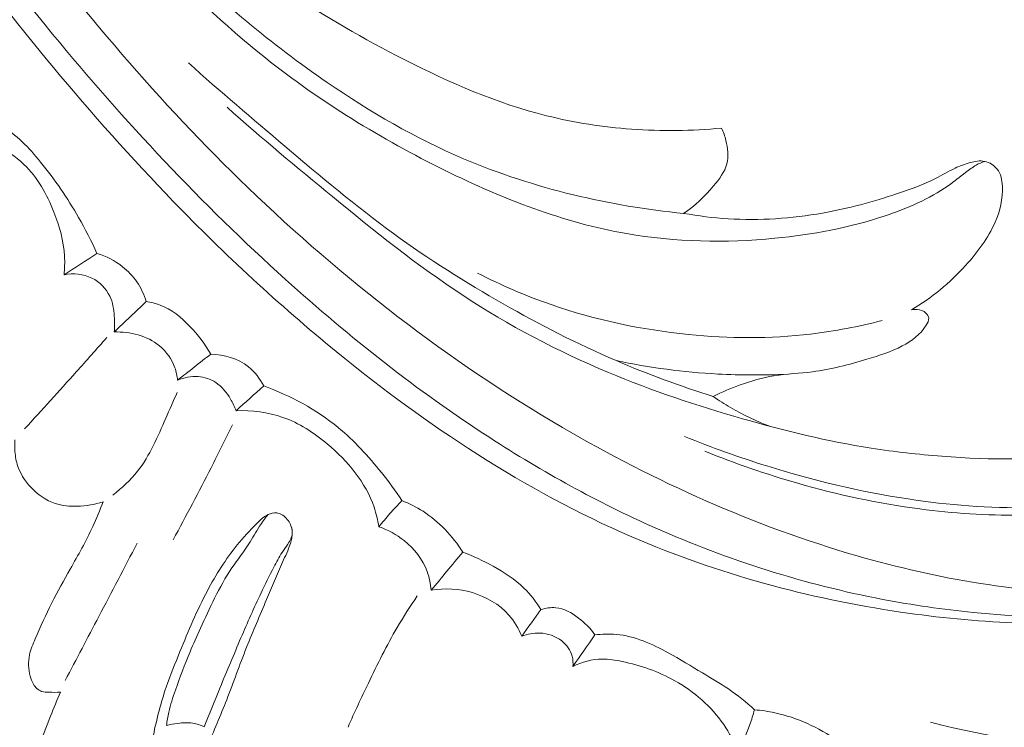
# Model space of a CAD drawing. Units: centimetres. Extents: x -220 to -53, y -118 to 118.
# Drawn here: x -116 to -111, y -39 to -36 of the extents above; entities that cross this region are included whole.
import ezdxf

# ---------------------------------------------------------------- set-up
doc = ezdxf.new("R2010")
doc.units = ezdxf.units.CM
doc.header["$MEASUREMENT"] = 0
doc.layers.add('layer 1', color=7, linetype='Continuous')

msp = doc.modelspace()

# ---------------------------------------------------------------- linework, layer by layer
at = {"layer": 'layer 1', "color": 250, "lineweight": 20}
for points, knots in [([(-220.41041, -117.93056), (-220.41041, -117.93056), (-220.41041, 118.25515), (-220.41041, 118.25515), (-220.41041, 118.25515), (-220.41041, 118.25515), (-53.41042, 118.25515), (-53.41042, 118.25515), (-53.41042, 118.25515), (-53.41042, 118.25515), (-53.41042, -117.93056), (-53.41042, -117.93056), (-53.41042, -117.93056), (-53.41042, -117.93056), (-220.41041, -117.93056), (-220.41041, -117.93056)], [0, 0, 0, 0, 0.2, 0.2, 0.2, 0.2, 0.4, 0.4, 0.4, 0.4, 0.6, 0.6, 0.6, 0.6, 1, 1, 1, 1]), ([(-119.03832, -27.99315), (-119.04859, -28.09779), (-119.0561, -28.2027), (-119.06006, -28.30783), (-119.06006, -28.30783), (-119.06905, -28.54634), (-119.05978, -28.78556), (-119.04018, -29.02369), (-119.04018, -29.02369), (-119.01458, -29.3357), (-118.97127, -29.64588), (-118.91849, -29.9546), (-118.91849, -29.9546), (-118.85632, -30.31877), (-118.78102, -30.68099), (-118.68517, -31.03772), (-118.68517, -31.03772), (-118.51792, -31.66042), (-118.28831, -32.26648), (-118.02367, -32.85602), (-118.02367, -32.85602), (-117.85654, -33.22864), (-117.67536, -33.59467), (-117.47146, -33.94748), (-117.47146, -33.94748), (-117.23995, -34.34796), (-116.97916, -34.73152), (-116.70436, -35.10511), (-116.70436, -35.10511), (-116.33248, -35.61047), (-115.93504, -36.09759), (-115.49941, -36.54712), (-115.49941, -36.54712), (-115.23095, -36.82407), (-114.94794, -37.08691), (-114.64809, -37.33173), (-114.64809, -37.33173), (-114.17591, -37.7173), (-113.66196, -38.05854), (-113.10427, -38.29953), (-113.10427, -38.29953), (-112.65715, -38.49276), (-112.18201, -38.62149), (-111.69922, -38.69268), (-111.69922, -38.69268), (-111.30608, -38.75063), (-110.90792, -38.77041), (-110.51315, -38.7369), (-110.51315, -38.7369), (-110.30637, -38.71947), (-110.10051, -38.68722), (-109.90064, -38.63283), (-109.90064, -38.63283), (-109.81368, -38.60923), (-109.72787, -38.58131), (-109.64417, -38.54828), (-109.64417, -38.54828), (-109.60788, -38.53392), (-109.57207, -38.51869), (-109.53729, -38.50111), (-109.53729, -38.50111), (-109.51506, -38.48982), (-109.49326, -38.47773), (-109.47237, -38.46433), (-109.47237, -38.46433), (-109.45946, -38.45609), (-109.44698, -38.44743), (-109.43347, -38.43988), (-109.43347, -38.43988), (-109.42628, -38.43586), (-109.41878, -38.43211), (-109.41085, -38.43038), (-109.41085, -38.43038), (-109.39844, -38.42773), (-109.38503, -38.42987), (-109.37296, -38.43463), (-109.37296, -38.43463), (-109.35507, -38.44181), (-109.34009, -38.45479), (-109.32893, -38.47017), (-109.32893, -38.47017), (-109.31176, -38.49367), (-109.3032, -38.52267), (-109.30073, -38.552), (-109.30073, -38.552), (-109.29695, -38.59673), (-109.30747, -38.64225), (-109.32818, -38.68098)], [0, 0, 0, 0, 0.0434783, 0.0434783, 0.0434783, 0.0434783, 0.0869565, 0.0869565, 0.0869565, 0.0869565, 0.1304348, 0.1304348, 0.1304348, 0.1304348, 0.173913, 0.173913, 0.173913, 0.173913, 0.2173913, 0.2173913, 0.2173913, 0.2173913, 0.2608696, 0.2608696, 0.2608696, 0.2608696, 0.3043478, 0.3043478, 0.3043478, 0.3043478, 0.3478261, 0.3478261, 0.3478261, 0.3478261, 0.3913043, 0.3913043, 0.3913043, 0.3913043, 0.4347826, 0.4347826, 0.4347826, 0.4347826, 0.4782609, 0.4782609, 0.4782609, 0.4782609, 0.5217391, 0.5217391, 0.5217391, 0.5217391, 0.5652174, 0.5652174, 0.5652174, 0.5652174, 0.6086957, 0.6086957, 0.6086957, 0.6086957, 0.6521739, 0.6521739, 0.6521739, 0.6521739, 0.6956522, 0.6956522, 0.6956522, 0.6956522, 0.7391304, 0.7391304, 0.7391304, 0.7391304, 0.7826087, 0.7826087, 0.7826087, 0.7826087, 0.826087, 0.826087, 0.826087, 0.826087, 0.8695652, 0.8695652, 0.8695652, 0.8695652, 0.9130435, 0.9130435, 0.9130435, 0.9130435, 1, 1, 1, 1]), ([(-118.45963, -30.77342), (-118.2846, -31.408), (-118.06164, -32.03098), (-117.78889, -32.63132), (-117.78889, -32.63132), (-117.40416, -33.47786), (-116.92052, -34.27923), (-116.36637, -35.02715), (-116.36637, -35.02715), (-115.9852, -35.54151), (-115.57066, -36.03064), (-115.11015, -36.47447), (-115.11015, -36.47447), (-114.61321, -36.95339), (-114.06266, -37.37963), (-113.46649, -37.72794), (-113.46649, -37.72794), (-112.98134, -38.01139), (-112.46589, -38.24324), (-111.92578, -38.39893), (-111.92578, -38.39893), (-111.50351, -38.52078), (-111.06605, -38.59593), (-110.62859, -38.59585), (-110.62859, -38.59585), (-110.37724, -38.59581), (-110.12592, -38.57083), (-109.87947, -38.52234), (-109.87947, -38.52234), (-109.75364, -38.49755), (-109.62892, -38.46661), (-109.50761, -38.42585), (-109.50761, -38.42585), (-109.4484, -38.40593), (-109.39006, -38.38369), (-109.33254, -38.35958)], [0, 0, 0, 0, 0.1, 0.1, 0.1, 0.1, 0.2, 0.2, 0.2, 0.2, 0.3, 0.3, 0.3, 0.3, 0.4, 0.4, 0.4, 0.4, 0.5, 0.5, 0.5, 0.5, 0.6, 0.6, 0.6, 0.6, 0.7, 0.7, 0.7, 0.7, 0.8, 0.8, 0.8, 0.8, 1, 1, 1, 1]), ([(-118.50177, -31.22582), (-118.36442, -31.70091), (-118.19795, -32.16833), (-118.00193, -32.6229), (-118.00193, -32.6229), (-117.78702, -33.12134), (-117.53654, -33.60421), (-117.25761, -34.07001), (-117.25761, -34.07001), (-116.92158, -34.63105), (-116.54429, -35.16734), (-116.1295, -35.67297), (-116.1295, -35.67297), (-115.7555, -36.12877), (-115.3511, -36.55981), (-114.91312, -36.95452), (-114.91312, -36.95452), (-114.57842, -37.25621), (-114.22417, -37.53679), (-113.84638, -37.78131), (-113.84638, -37.78131), (-113.57025, -37.96006), (-113.28167, -38.11956), (-112.9809, -38.25296), (-112.9809, -38.25296), (-112.6004, -38.42159), (-112.20059, -38.54844), (-111.79265, -38.62631), (-111.79265, -38.62631), (-111.6363, -38.65618), (-111.47864, -38.67882), (-111.3204, -38.69459), (-111.3204, -38.69459), (-111.09976, -38.7166), (-110.87778, -38.72526), (-110.65632, -38.71882), (-110.65632, -38.71882), (-110.42765, -38.71224), (-110.1995, -38.68947), (-109.97435, -38.65186)], [0, 0, 0, 0, 0.0909091, 0.0909091, 0.0909091, 0.0909091, 0.1818182, 0.1818182, 0.1818182, 0.1818182, 0.2727273, 0.2727273, 0.2727273, 0.2727273, 0.3636364, 0.3636364, 0.3636364, 0.3636364, 0.4545455, 0.4545455, 0.4545455, 0.4545455, 0.5454545, 0.5454545, 0.5454545, 0.5454545, 0.6363636, 0.6363636, 0.6363636, 0.6363636, 0.7272727, 0.7272727, 0.7272727, 0.7272727, 0.8181818, 0.8181818, 0.8181818, 0.8181818, 1, 1, 1, 1]), ([(-116.82137, -33.85652), (-116.64542, -34.10262), (-116.45911, -34.34189), (-116.26093, -34.57037), (-116.26093, -34.57037), (-116.05915, -34.80317), (-115.84516, -35.0248), (-115.62639, -35.24227), (-115.62639, -35.24227), (-115.43133, -35.43628), (-115.23237, -35.62696), (-115.01791, -35.79788), (-115.01791, -35.79788), (-114.72956, -36.02755), (-114.41284, -36.22145), (-114.07948, -36.3853), (-114.07948, -36.3853), (-113.77676, -36.53415), (-113.46022, -36.65818), (-113.13089, -36.71575), (-113.13089, -36.71575), (-112.87623, -36.76028), (-112.61375, -36.76505), (-112.35574, -36.74005), (-112.35574, -36.74005), (-112.16017, -36.72103), (-111.9672, -36.68495), (-111.78066, -36.6224), (-111.78066, -36.6224), (-111.66463, -36.58349), (-111.55107, -36.53436), (-111.45123, -36.4653), (-111.45123, -36.4653), (-111.42013, -36.44382), (-111.39039, -36.42038), (-111.36062, -36.3968), (-111.36062, -36.3968), (-111.34269, -36.38264), (-111.32468, -36.36843), (-111.3048, -36.35744), (-111.3048, -36.35744), (-111.2905, -36.34945), (-111.27522, -36.34323), (-111.25956, -36.33808)], [0, 0, 0, 0, 0.0833333, 0.0833333, 0.0833333, 0.0833333, 0.1666667, 0.1666667, 0.1666667, 0.1666667, 0.25, 0.25, 0.25, 0.25, 0.3333333, 0.3333333, 0.3333333, 0.3333333, 0.4166667, 0.4166667, 0.4166667, 0.4166667, 0.5, 0.5, 0.5, 0.5, 0.5833333, 0.5833333, 0.5833333, 0.5833333, 0.6666667, 0.6666667, 0.6666667, 0.6666667, 0.75, 0.75, 0.75, 0.75, 0.8333333, 0.8333333, 0.8333333, 0.8333333, 1, 1, 1, 1]), ([(-116.41881, -33.99644), (-116.35061, -34.09591), (-116.27897, -34.19298), (-116.20336, -34.28681), (-116.20336, -34.28681), (-116.03674, -34.49386), (-115.8514, -34.68561), (-115.65477, -34.86488), (-115.65477, -34.86488), (-115.41961, -35.07913), (-115.1683, -35.27559), (-114.90364, -35.45062), (-114.90364, -35.45062), (-114.7071, -35.58065), (-114.50312, -35.69895), (-114.29241, -35.80625), (-114.29241, -35.80625), (-114.05428, -35.92762), (-113.80746, -36.03505), (-113.54937, -36.09959), (-113.54937, -36.09959), (-113.40375, -36.13594), (-113.25466, -36.15868), (-113.10482, -36.1697), (-113.10482, -36.1697), (-112.94821, -36.18101), (-112.79085, -36.17938), (-112.63498, -36.16455)], [0, 0, 0, 0, 0.125, 0.125, 0.125, 0.125, 0.25, 0.25, 0.25, 0.25, 0.375, 0.375, 0.375, 0.375, 0.5, 0.5, 0.5, 0.5, 0.625, 0.625, 0.625, 0.625, 0.75, 0.75, 0.75, 0.75, 1, 1, 1, 1]), ([(-112.83288, -36.60967), (-113.02682, -36.59141), (-113.2195, -36.55864), (-113.40914, -36.51255), (-113.40914, -36.51255), (-113.60533, -36.46493), (-113.7982, -36.40295), (-113.98377, -36.32397), (-113.98377, -36.32397), (-114.23397, -36.21731), (-114.47071, -36.07951), (-114.69556, -35.92518), (-114.69556, -35.92518), (-114.98542, -35.72614), (-115.25532, -35.49973), (-115.50687, -35.25486), (-115.50687, -35.25486), (-115.64963, -35.11586), (-115.78664, -34.97091), (-115.91653, -34.81993)], [0, 0, 0, 0, 0.1666667, 0.1666667, 0.1666667, 0.1666667, 0.3333333, 0.3333333, 0.3333333, 0.3333333, 0.5, 0.5, 0.5, 0.5, 0.6666667, 0.6666667, 0.6666667, 0.6666667, 1, 1, 1, 1]), ([(-115.42028, -35.82412), (-115.25459, -35.9718), (-115.0855, -36.11541), (-114.91597, -36.25897), (-114.91597, -36.25897), (-114.73068, -36.41593), (-114.54493, -36.57268), (-114.34881, -36.71543), (-114.34881, -36.71543), (-114.16532, -36.84893), (-113.9728, -36.97019), (-113.77529, -37.08251), (-113.77529, -37.08251), (-113.58391, -37.19142), (-113.38801, -37.29195), (-113.18606, -37.37891), (-113.18606, -37.37891), (-113.02036, -37.45014), (-112.85059, -37.51233), (-112.67856, -37.56601)], [0, 0, 0, 0, 0.1666667, 0.1666667, 0.1666667, 0.1666667, 0.3333333, 0.3333333, 0.3333333, 0.3333333, 0.5, 0.5, 0.5, 0.5, 0.6666667, 0.6666667, 0.6666667, 0.6666667, 1, 1, 1, 1]), ([(-115.21828, -36.05566), (-115.03857, -36.21564), (-114.85372, -36.3695), (-114.66744, -36.52212), (-114.66744, -36.52212), (-114.44731, -36.70261), (-114.22513, -36.88132), (-113.98746, -37.03746), (-113.98746, -37.03746), (-113.74714, -37.1953), (-113.49079, -37.32995), (-113.22559, -37.44105), (-113.22559, -37.44105), (-112.99757, -37.53645), (-112.76306, -37.61456), (-112.52549, -37.68252), (-112.52549, -37.68252), (-112.30399, -37.74593), (-112.07982, -37.80054), (-111.85296, -37.83625), (-111.85296, -37.83625), (-111.73068, -37.85544), (-111.60756, -37.86919), (-111.48397, -37.87871), (-111.48397, -37.87871), (-111.22572, -37.89859), (-110.96497, -37.90017), (-110.70931, -37.86354), (-110.70931, -37.86354), (-110.59077, -37.8465), (-110.47326, -37.82129), (-110.35925, -37.78317), (-110.35925, -37.78317), (-110.32316, -37.77114), (-110.28741, -37.75776), (-110.25418, -37.73969), (-110.25418, -37.73969), (-110.23164, -37.72745), (-110.21028, -37.71298), (-110.18776, -37.70052), (-110.18776, -37.70052), (-110.17357, -37.69273), (-110.15892, -37.68561), (-110.14319, -37.68126), (-110.14319, -37.68126), (-110.1327, -37.67848), (-110.12169, -37.67681), (-110.11085, -37.67804), (-110.11085, -37.67804), (-110.09492, -37.67977), (-110.07921, -37.68785), (-110.06795, -37.69915), (-110.06795, -37.69915), (-110.05472, -37.71261), (-110.04747, -37.73058), (-110.04138, -37.749), (-110.04138, -37.749), (-110.03288, -37.77475), (-110.02642, -37.80142), (-110.02929, -37.82692), (-110.02929, -37.82692), (-110.03257, -37.85621), (-110.04814, -37.88394), (-110.06199, -37.91133), (-110.06199, -37.91133), (-110.06771, -37.92273), (-110.07316, -37.93418), (-110.07578, -37.94635), (-110.07578, -37.94635), (-110.07861, -37.95964), (-110.07823, -37.97386), (-110.07571, -37.98732)], [0, 0, 0, 0, 0.0526316, 0.0526316, 0.0526316, 0.0526316, 0.1052632, 0.1052632, 0.1052632, 0.1052632, 0.1578947, 0.1578947, 0.1578947, 0.1578947, 0.2105263, 0.2105263, 0.2105263, 0.2105263, 0.2631579, 0.2631579, 0.2631579, 0.2631579, 0.3157895, 0.3157895, 0.3157895, 0.3157895, 0.3684211, 0.3684211, 0.3684211, 0.3684211, 0.4210526, 0.4210526, 0.4210526, 0.4210526, 0.4736842, 0.4736842, 0.4736842, 0.4736842, 0.5263158, 0.5263158, 0.5263158, 0.5263158, 0.5789474, 0.5789474, 0.5789474, 0.5789474, 0.6315789, 0.6315789, 0.6315789, 0.6315789, 0.6842105, 0.6842105, 0.6842105, 0.6842105, 0.7368421, 0.7368421, 0.7368421, 0.7368421, 0.7894737, 0.7894737, 0.7894737, 0.7894737, 0.8421053, 0.8421053, 0.8421053, 0.8421053, 0.8947368, 0.8947368, 0.8947368, 0.8947368, 1, 1, 1, 1]), ([(-115.89792, -36.81865), (-115.927, -36.75484), (-115.95924, -36.69226), (-115.99409, -36.63136), (-115.99409, -36.63136), (-116.05223, -36.5299), (-116.1176, -36.4331), (-116.19236, -36.34171), (-116.19236, -36.34171), (-116.25278, -36.26801), (-116.31935, -36.19772), (-116.39997, -36.14875), (-116.39997, -36.14875), (-116.4541, -36.11585), (-116.51462, -36.09249), (-116.57594, -36.07675)], [0, 0, 0, 0, 0.2, 0.2, 0.2, 0.2, 0.4, 0.4, 0.4, 0.4, 0.6, 0.6, 0.6, 0.6, 1, 1, 1, 1]), ([(-116.06964, -36.93007), (-116.06664, -36.89792), (-116.06572, -36.86539), (-116.06766, -36.83314), (-116.06766, -36.83314), (-116.07228, -36.75442), (-116.09334, -36.67725), (-116.12285, -36.60266), (-116.12285, -36.60266), (-116.15932, -36.51014), (-116.2087, -36.42147), (-116.27954, -36.35379), (-116.27954, -36.35379), (-116.32372, -36.31154), (-116.37635, -36.27746), (-116.43323, -36.2534), (-116.43323, -36.2534), (-116.52327, -36.21524), (-116.62418, -36.20227), (-116.72043, -36.21126)], [0, 0, 0, 0, 0.1666667, 0.1666667, 0.1666667, 0.1666667, 0.3333333, 0.3333333, 0.3333333, 0.3333333, 0.5, 0.5, 0.5, 0.5, 0.6666667, 0.6666667, 0.6666667, 0.6666667, 1, 1, 1, 1]), ([(-112.63498, -36.16455), (-112.62519, -36.18514), (-112.61779, -36.20667), (-112.61207, -36.22911), (-112.61207, -36.22911), (-112.60209, -36.26892), (-112.59767, -36.31175), (-112.60735, -36.35025), (-112.60735, -36.35025), (-112.61819, -36.3932), (-112.64675, -36.43079), (-112.6766, -36.466), (-112.6766, -36.466), (-112.72355, -36.52148), (-112.77354, -36.57116), (-112.83288, -36.60967)], [0, 0, 0, 0, 0.2, 0.2, 0.2, 0.2, 0.4, 0.4, 0.4, 0.4, 0.6, 0.6, 0.6, 0.6, 1, 1, 1, 1]), ([(-112.83288, -36.60967), (-112.75605, -36.62354), (-112.67845, -36.63309), (-112.60049, -36.63789), (-112.60049, -36.63789), (-112.43558, -36.64818), (-112.26913, -36.6372), (-112.10676, -36.60824), (-112.10676, -36.60824), (-111.97402, -36.58463), (-111.84398, -36.54889), (-111.7159, -36.50648), (-111.7159, -36.50648), (-111.64789, -36.48398), (-111.58033, -36.4596), (-111.5167, -36.42711), (-111.5167, -36.42711), (-111.48235, -36.4096), (-111.44924, -36.38978), (-111.41454, -36.37348), (-111.41454, -36.37348), (-111.38927, -36.36166), (-111.36333, -36.35169), (-111.33584, -36.34429), (-111.33584, -36.34429), (-111.31092, -36.33758), (-111.28476, -36.33281), (-111.25956, -36.33808), (-111.25956, -36.33808), (-111.23472, -36.34336), (-111.21075, -36.35825), (-111.1952, -36.37837), (-111.1952, -36.37837), (-111.17589, -36.40319), (-111.16945, -36.43597), (-111.16765, -36.4682), (-111.16765, -36.4682), (-111.16416, -36.53407), (-111.1805, -36.59751), (-111.20605, -36.65628), (-111.20605, -36.65628), (-111.24248, -36.73988), (-111.2979, -36.81402), (-111.35971, -36.88175), (-111.35971, -36.88175), (-111.44263, -36.97255), (-111.53723, -37.05198), (-111.64234, -37.11363)], [0, 0, 0, 0, 0.0769231, 0.0769231, 0.0769231, 0.0769231, 0.1538462, 0.1538462, 0.1538462, 0.1538462, 0.2307692, 0.2307692, 0.2307692, 0.2307692, 0.3076923, 0.3076923, 0.3076923, 0.3076923, 0.3846154, 0.3846154, 0.3846154, 0.3846154, 0.4615385, 0.4615385, 0.4615385, 0.4615385, 0.5384615, 0.5384615, 0.5384615, 0.5384615, 0.6153846, 0.6153846, 0.6153846, 0.6153846, 0.6923077, 0.6923077, 0.6923077, 0.6923077, 0.7692308, 0.7692308, 0.7692308, 0.7692308, 0.8461538, 0.8461538, 0.8461538, 0.8461538, 1, 1, 1, 1]), ([(-115.64104, -37.07102), (-115.65171, -37.03461), (-115.66793, -36.99949), (-115.68936, -36.9681), (-115.68936, -36.9681), (-115.70995, -36.93809), (-115.73547, -36.91149), (-115.76416, -36.88892), (-115.76416, -36.88892), (-115.80398, -36.85752), (-115.84989, -36.83364), (-115.89792, -36.81865)], [0, 0, 0, 0, 0.25, 0.25, 0.25, 0.25, 0.5, 0.5, 0.5, 0.5, 1, 1, 1, 1]), ([(-115.80752, -37.22944), (-115.80493, -37.20196), (-115.80539, -37.17428), (-115.8075, -37.14653), (-115.8075, -37.14653), (-115.81025, -37.11082), (-115.81567, -37.07478), (-115.8309, -37.0425), (-115.8309, -37.0425), (-115.8498, -37.0023), (-115.88387, -36.96777), (-115.92428, -36.94797), (-115.92428, -36.94797), (-115.96904, -36.9261), (-116.02157, -36.92215), (-116.06964, -36.93007)], [0, 0, 0, 0, 0.2, 0.2, 0.2, 0.2, 0.4, 0.4, 0.4, 0.4, 0.6, 0.6, 0.6, 0.6, 1, 1, 1, 1]), ([(-111.79533, -37.16907), (-111.9182, -37.20129), (-112.04349, -37.22545), (-112.16976, -37.24031), (-112.16976, -37.24031), (-112.38103, -37.26512), (-112.59526, -37.26374), (-112.80762, -37.24244), (-112.80762, -37.24244), (-113.05195, -37.21788), (-113.29377, -37.16676), (-113.5255, -37.08635), (-113.5255, -37.08635), (-113.65755, -37.04046), (-113.78636, -36.98502), (-113.91075, -36.92139)], [0, 0, 0, 0, 0.2, 0.2, 0.2, 0.2, 0.4, 0.4, 0.4, 0.4, 0.6, 0.6, 0.6, 0.6, 1, 1, 1, 1]), ([(-115.30361, -37.3449), (-115.33282, -37.29213), (-115.37002, -37.24468), (-115.41249, -37.20051), (-115.41249, -37.20051), (-115.45765, -37.1537), (-115.50869, -37.11086), (-115.56847, -37.08857), (-115.56847, -37.08857), (-115.59177, -37.07991), (-115.61634, -37.07433), (-115.64104, -37.07102)], [0, 0, 0, 0, 0.25, 0.25, 0.25, 0.25, 0.5, 0.5, 0.5, 0.5, 1, 1, 1, 1]), ([(-111.64234, -37.11363), (-111.63267, -37.11142), (-111.62278, -37.11076), (-111.61272, -37.11157), (-111.61272, -37.11157), (-111.59602, -37.113), (-111.57909, -37.11829), (-111.56688, -37.13026), (-111.56688, -37.13026), (-111.55947, -37.13742), (-111.55383, -37.14713), (-111.55276, -37.15674), (-111.55276, -37.15674), (-111.55138, -37.16942), (-111.55791, -37.18211), (-111.56527, -37.19379), (-111.56527, -37.19379), (-111.59642, -37.24378), (-111.64207, -37.27656), (-111.69111, -37.3022), (-111.69111, -37.3022), (-111.74909, -37.33248), (-111.81196, -37.35275), (-111.8751, -37.37174), (-111.8751, -37.37174), (-111.96886, -37.39994), (-112.06325, -37.4253), (-112.15992, -37.43738), (-112.15992, -37.43738), (-112.22681, -37.44572), (-112.29476, -37.4476), (-112.36127, -37.45859), (-112.36127, -37.45859), (-112.42111, -37.46849), (-112.47974, -37.48557), (-112.53705, -37.50612), (-112.53705, -37.50612), (-112.58538, -37.52348), (-112.63269, -37.54318), (-112.67856, -37.56601)], [0, 0, 0, 0, 0.0909091, 0.0909091, 0.0909091, 0.0909091, 0.1818182, 0.1818182, 0.1818182, 0.1818182, 0.2727273, 0.2727273, 0.2727273, 0.2727273, 0.3636364, 0.3636364, 0.3636364, 0.3636364, 0.4545455, 0.4545455, 0.4545455, 0.4545455, 0.5454545, 0.5454545, 0.5454545, 0.5454545, 0.6363636, 0.6363636, 0.6363636, 0.6363636, 0.7272727, 0.7272727, 0.7272727, 0.7272727, 0.8181818, 0.8181818, 0.8181818, 0.8181818, 1, 1, 1, 1]), ([(-107.55405, -38.6543), (-107.43862, -38.54142), (-107.34251, -38.40665), (-107.27299, -38.25954), (-107.27299, -38.25954), (-107.21966, -38.1468), (-107.18197, -38.02678), (-107.16783, -37.90266), (-107.16783, -37.90266), (-107.15614, -37.79886), (-107.16081, -37.69217), (-107.18384, -37.59166), (-107.18384, -37.59166), (-107.20614, -37.4943), (-107.24573, -37.40273), (-107.29916, -37.31261), (-107.29916, -37.31261), (-107.32343, -37.27151), (-107.35069, -37.23066), (-107.38838, -37.20776), (-107.38838, -37.20776), (-107.43406, -37.17983), (-107.4952, -37.17821), (-107.55266, -37.18084), (-107.55266, -37.18084), (-107.59332, -37.18277), (-107.63211, -37.18669), (-107.6696, -37.19458), (-107.6696, -37.19458), (-107.69499, -37.19992), (-107.71969, -37.20695), (-107.74538, -37.2187), (-107.74538, -37.2187), (-107.77381, -37.23175), (-107.80345, -37.25061), (-107.81048, -37.27801), (-107.81048, -37.27801), (-107.81423, -37.29242), (-107.81166, -37.30927), (-107.80658, -37.32449), (-107.80658, -37.32449), (-107.79539, -37.35726), (-107.77195, -37.38226), (-107.75114, -37.40908), (-107.75114, -37.40908), (-107.71995, -37.44927), (-107.69473, -37.49384), (-107.67643, -37.5409), (-107.67643, -37.5409), (-107.64824, -37.61325), (-107.63636, -37.69155), (-107.63437, -37.76966), (-107.63437, -37.76966), (-107.62998, -37.93801), (-107.67144, -38.10485), (-107.73889, -38.25916), (-107.73889, -38.25916), (-107.81914, -38.44306), (-107.9363, -38.60887), (-108.07812, -38.74846), (-108.07812, -38.74846), (-108.28573, -38.95285), (-108.54623, -39.10069), (-108.81886, -39.20669), (-108.81886, -39.20669), (-109.01967, -39.28462), (-109.22701, -39.33981), (-109.43769, -39.37687), (-109.43769, -39.37687), (-109.81625, -39.44355), (-110.20562, -39.45188), (-110.59087, -39.42265), (-110.59087, -39.42265), (-110.91241, -39.39838), (-111.23104, -39.34799), (-111.54261, -39.26847)], [0, 0, 0, 0, 0.05, 0.05, 0.05, 0.05, 0.1, 0.1, 0.1, 0.1, 0.15, 0.15, 0.15, 0.15, 0.2, 0.2, 0.2, 0.2, 0.25, 0.25, 0.25, 0.25, 0.3, 0.3, 0.3, 0.3, 0.35, 0.35, 0.35, 0.35, 0.4, 0.4, 0.4, 0.4, 0.45, 0.45, 0.45, 0.45, 0.5, 0.5, 0.5, 0.5, 0.55, 0.55, 0.55, 0.55, 0.6, 0.6, 0.6, 0.6, 0.65, 0.65, 0.65, 0.65, 0.7, 0.7, 0.7, 0.7, 0.75, 0.75, 0.75, 0.75, 0.8, 0.8, 0.8, 0.8, 0.85, 0.85, 0.85, 0.85, 0.9, 0.9, 0.9, 0.9, 1, 1, 1, 1]), ([(-115.47678, -37.48142), (-115.47883, -37.45935), (-115.48343, -37.43747), (-115.49084, -37.41644), (-115.49084, -37.41644), (-115.50657, -37.37221), (-115.53496, -37.33203), (-115.57148, -37.30187), (-115.57148, -37.30187), (-115.63587, -37.24857), (-115.72544, -37.22651), (-115.80752, -37.22944)], [0, 0, 0, 0, 0.25, 0.25, 0.25, 0.25, 0.5, 0.5, 0.5, 0.5, 1, 1, 1, 1]), ([(-115.84703, -37.25845), (-115.89977, -37.31856), (-115.95282, -37.37839), (-116.00604, -37.43798), (-116.00604, -37.43798), (-116.09542, -37.53789), (-116.18548, -37.63718), (-116.27642, -37.73573)], [0, 0, 0, 0, 0.3333333, 0.3333333, 0.3333333, 0.3333333, 1, 1, 1, 1]), ([(-115.02696, -37.5116), (-115.04662, -37.47363), (-115.07315, -37.43787), (-115.10681, -37.41096), (-115.10681, -37.41096), (-115.1613, -37.36735), (-115.23459, -37.34665), (-115.30361, -37.3449)], [0, 0, 0, 0, 0.3333333, 0.3333333, 0.3333333, 0.3333333, 1, 1, 1, 1]), ([(-112.29289, -37.44995), (-112.41328, -37.45574), (-112.53395, -37.45552), (-112.65441, -37.44894), (-112.65441, -37.44894), (-112.83299, -37.43912), (-113.01111, -37.41559), (-113.18606, -37.37891)], [0, 0, 0, 0, 0.3333333, 0.3333333, 0.3333333, 0.3333333, 1, 1, 1, 1]), ([(-115.17161, -37.64062), (-115.17914, -37.61943), (-115.18892, -37.5992), (-115.2005, -37.57972), (-115.2005, -37.57972), (-115.22038, -37.54617), (-115.24552, -37.51468), (-115.27788, -37.49332), (-115.27788, -37.49332), (-115.30493, -37.47558), (-115.33698, -37.46484), (-115.36956, -37.46226), (-115.36956, -37.46226), (-115.40626, -37.45937), (-115.44354, -37.46687), (-115.47678, -37.48142)], [0, 0, 0, 0, 0.2, 0.2, 0.2, 0.2, 0.4, 0.4, 0.4, 0.4, 0.6, 0.6, 0.6, 0.6, 1, 1, 1, 1]), ([(-115.47973, -37.54556), (-115.49819, -37.59087), (-115.5186, -37.63511), (-115.53842, -37.68003), (-115.53842, -37.68003), (-115.58103, -37.77596), (-115.6213, -37.87488), (-115.68584, -37.95657), (-115.68584, -37.95657), (-115.72282, -38.00343), (-115.76785, -38.04466), (-115.81526, -38.08123)], [0, 0, 0, 0, 0.25, 0.25, 0.25, 0.25, 0.5, 0.5, 0.5, 0.5, 1, 1, 1, 1]), ([(-114.30486, -38.11006), (-114.33827, -38.05948), (-114.37439, -38.01078), (-114.41218, -37.96336), (-114.41218, -37.96336), (-114.47993, -37.87856), (-114.55368, -37.79792), (-114.63753, -37.72904), (-114.63753, -37.72904), (-114.75274, -37.63445), (-114.88718, -37.56198), (-115.02696, -37.5116)], [0, 0, 0, 0, 0.25, 0.25, 0.25, 0.25, 0.5, 0.5, 0.5, 0.5, 1, 1, 1, 1]), ([(-112.72242, -37.85197), (-112.56375, -37.91676), (-112.40139, -37.97265), (-112.23653, -38.01986), (-112.23653, -38.01986), (-112.02755, -38.07979), (-111.81461, -38.12577), (-111.59929, -38.15414), (-111.59929, -38.15414), (-111.42548, -38.17689), (-111.25006, -38.18829), (-111.07501, -38.18619), (-111.07501, -38.18619), (-110.93495, -38.18452), (-110.79506, -38.17421), (-110.65613, -38.15689), (-110.65613, -38.15689), (-110.51195, -38.13873), (-110.36885, -38.11304), (-110.22789, -38.07726), (-110.22789, -38.07726), (-110.08361, -38.04065), (-109.9416, -37.99356), (-109.80882, -37.92671), (-109.80882, -37.92671), (-109.72149, -37.88276), (-109.63818, -37.8304), (-109.5627, -37.76851), (-109.5627, -37.76851), (-109.52188, -37.73506), (-109.48323, -37.69885), (-109.44618, -37.66121), (-109.44618, -37.66121), (-109.43413, -37.64894), (-109.42216, -37.63637), (-109.4094, -37.62459), (-109.4094, -37.62459), (-109.39503, -37.61145), (-109.37972, -37.59912), (-109.36165, -37.59096), (-109.36165, -37.59096), (-109.34234, -37.5823), (-109.31986, -37.57838), (-109.29936, -37.58302), (-109.29936, -37.58302), (-109.28429, -37.58631), (-109.27021, -37.59432), (-109.25826, -37.60452), (-109.25826, -37.60452), (-109.24275, -37.61774), (-109.2307, -37.63493), (-109.22322, -37.6536), (-109.22322, -37.6536), (-109.21451, -37.67543), (-109.21209, -37.69944), (-109.21217, -37.72299), (-109.21217, -37.72299), (-109.21246, -37.77431), (-109.22498, -37.82379), (-109.23441, -37.87404), (-109.23441, -37.87404), (-109.24542, -37.93305), (-109.25225, -37.99318), (-109.2703, -38.04978), (-109.2703, -38.04978), (-109.28644, -38.10018), (-109.31142, -38.14784), (-109.33188, -38.1971), (-109.33188, -38.1971), (-109.34562, -38.23026), (-109.35736, -38.26421), (-109.3692, -38.298)], [0, 0, 0, 0, 0.0526316, 0.0526316, 0.0526316, 0.0526316, 0.1052632, 0.1052632, 0.1052632, 0.1052632, 0.1578947, 0.1578947, 0.1578947, 0.1578947, 0.2105263, 0.2105263, 0.2105263, 0.2105263, 0.2631579, 0.2631579, 0.2631579, 0.2631579, 0.3157895, 0.3157895, 0.3157895, 0.3157895, 0.3684211, 0.3684211, 0.3684211, 0.3684211, 0.4210526, 0.4210526, 0.4210526, 0.4210526, 0.4736842, 0.4736842, 0.4736842, 0.4736842, 0.5263158, 0.5263158, 0.5263158, 0.5263158, 0.5789474, 0.5789474, 0.5789474, 0.5789474, 0.6315789, 0.6315789, 0.6315789, 0.6315789, 0.6842105, 0.6842105, 0.6842105, 0.6842105, 0.7368421, 0.7368421, 0.7368421, 0.7368421, 0.7894737, 0.7894737, 0.7894737, 0.7894737, 0.8421053, 0.8421053, 0.8421053, 0.8421053, 0.8947368, 0.8947368, 0.8947368, 0.8947368, 1, 1, 1, 1]), ([(-112.67856, -37.56601), (-112.64932, -37.58674), (-112.61928, -37.60617), (-112.58842, -37.62431), (-112.58842, -37.62431), (-112.52197, -37.6634), (-112.45177, -37.69647), (-112.37943, -37.72282)], [0, 0, 0, 0, 0.3333333, 0.3333333, 0.3333333, 0.3333333, 1, 1, 1, 1]), ([(-114.42532, -38.24675), (-114.43096, -38.21232), (-114.43901, -38.1781), (-114.4502, -38.14497), (-114.4502, -38.14497), (-114.4942, -38.01531), (-114.58736, -37.90408), (-114.69466, -37.81422), (-114.69466, -37.81422), (-114.76523, -37.755), (-114.84204, -37.70521), (-114.92704, -37.67535), (-114.92704, -37.67535), (-115.00475, -37.6481), (-115.08939, -37.63771), (-115.17161, -37.64062)], [0, 0, 0, 0, 0.2, 0.2, 0.2, 0.2, 0.4, 0.4, 0.4, 0.4, 0.6, 0.6, 0.6, 0.6, 1, 1, 1, 1]), ([(-115.4999, -38.31455), (-115.4319, -38.19016), (-115.3658, -38.06478), (-115.30146, -37.93844), (-115.30146, -37.93844), (-115.2635, -37.86388), (-115.22613, -37.789), (-115.18935, -37.7138)], [0, 0, 0, 0, 0.3333333, 0.3333333, 0.3333333, 0.3333333, 1, 1, 1, 1]), ([(-116.32704, -37.79205), (-116.32821, -37.80966), (-116.32807, -37.82721), (-116.32702, -37.84487), (-116.32702, -37.84487), (-116.3255, -37.87072), (-116.32191, -37.89659), (-116.31459, -37.92133), (-116.31459, -37.92133), (-116.30139, -37.96561), (-116.27604, -38.00632), (-116.24391, -38.04086), (-116.24391, -38.04086), (-116.20846, -38.07895), (-116.16472, -38.10969), (-116.11638, -38.12532), (-116.11638, -38.12532), (-116.07945, -38.1373), (-116.04, -38.14047), (-116.0008, -38.13943), (-116.0008, -38.13943), (-115.95488, -38.13823), (-115.90947, -38.13105), (-115.86629, -38.11714)], [0, 0, 0, 0, 0.1428571, 0.1428571, 0.1428571, 0.1428571, 0.2857143, 0.2857143, 0.2857143, 0.2857143, 0.4285714, 0.4285714, 0.4285714, 0.4285714, 0.5714286, 0.5714286, 0.5714286, 0.5714286, 0.7142857, 0.7142857, 0.7142857, 0.7142857, 1, 1, 1, 1]), ([(-110.07571, -37.98732), (-110.19879, -38.02675), (-110.32418, -38.05902), (-110.45109, -38.08418), (-110.45109, -38.08418), (-110.63952, -38.12138), (-110.83127, -38.14274), (-111.02346, -38.14663), (-111.02346, -38.14663), (-111.23615, -38.151), (-111.44926, -38.13387), (-111.65991, -38.10188), (-111.65991, -38.10188), (-111.90987, -38.06395), (-112.15653, -38.00499), (-112.39784, -37.92953), (-112.39784, -37.92953), (-112.54334, -37.88408), (-112.68697, -37.83272), (-112.82803, -37.77507)], [0, 0, 0, 0, 0.1666667, 0.1666667, 0.1666667, 0.1666667, 0.3333333, 0.3333333, 0.3333333, 0.3333333, 0.5, 0.5, 0.5, 0.5, 0.6666667, 0.6666667, 0.6666667, 0.6666667, 1, 1, 1, 1]), ([(-107.63443, -37.76606), (-107.64833, -37.88246), (-107.67761, -37.99653), (-107.719, -38.10718), (-107.719, -38.10718), (-107.76578, -38.23217), (-107.82803, -38.35293), (-107.91482, -38.45165), (-107.91482, -38.45165), (-107.96833, -38.51241), (-108.03103, -38.56483), (-108.09277, -38.61828), (-108.09277, -38.61828), (-108.18405, -38.69723), (-108.27312, -38.77829), (-108.36974, -38.84902), (-108.36974, -38.84902), (-108.53925, -38.97327), (-108.7321, -39.066), (-108.92979, -39.14334), (-108.92979, -39.14334), (-109.13626, -39.22398), (-109.34811, -39.28777), (-109.56449, -39.32819), (-109.56449, -39.32819), (-109.79664, -39.3715), (-110.03398, -39.38787), (-110.2712, -39.39283), (-110.2712, -39.39283), (-110.57417, -39.39901), (-110.87685, -39.38648), (-111.1768, -39.34808)], [0, 0, 0, 0, 0.1111111, 0.1111111, 0.1111111, 0.1111111, 0.2222222, 0.2222222, 0.2222222, 0.2222222, 0.3333333, 0.3333333, 0.3333333, 0.3333333, 0.4444444, 0.4444444, 0.4444444, 0.4444444, 0.5555556, 0.5555556, 0.5555556, 0.5555556, 0.6666667, 0.6666667, 0.6666667, 0.6666667, 0.7777778, 0.7777778, 0.7777778, 0.7777778, 1, 1, 1, 1]), ([(-114.42532, -38.24675), (-114.40647, -38.22357), (-114.38704, -38.2007), (-114.36733, -38.17825), (-114.36733, -38.17825), (-114.34698, -38.15512), (-114.32614, -38.13237), (-114.30486, -38.11006)], [0, 0, 0, 0, 0.3333333, 0.3333333, 0.3333333, 0.3333333, 1, 1, 1, 1]), ([(-114.30486, -38.11006), (-114.2666, -38.12537), (-114.22958, -38.14398), (-114.19467, -38.16638), (-114.19467, -38.16638), (-114.11097, -38.22014), (-114.03968, -38.29531), (-113.98717, -38.37937)], [0, 0, 0, 0, 0.3333333, 0.3333333, 0.3333333, 0.3333333, 1, 1, 1, 1]), ([(-115.86629, -38.11714), (-115.88262, -38.16061), (-115.90031, -38.20369), (-115.91977, -38.24581), (-115.91977, -38.24581), (-115.955, -38.32201), (-115.99646, -38.39522), (-116.03796, -38.46834), (-116.03796, -38.46834), (-116.07121, -38.52672), (-116.10453, -38.58516), (-116.13447, -38.64514), (-116.13447, -38.64514), (-116.16511, -38.70658), (-116.19202, -38.7697), (-116.22034, -38.83306), (-116.22034, -38.83306), (-116.23242, -38.8602), (-116.24479, -38.88728), (-116.25071, -38.9161), (-116.25071, -38.9161), (-116.25826, -38.95239), (-116.25567, -38.99137), (-116.24655, -39.02765), (-116.24655, -39.02765), (-116.24281, -39.04234), (-116.23802, -39.05642), (-116.23012, -39.06956), (-116.23012, -39.06956), (-116.22004, -39.08618), (-116.20495, -39.1009), (-116.18725, -39.10712), (-116.18725, -39.10712), (-116.17488, -39.11143), (-116.16126, -39.11159), (-116.14785, -39.11179), (-116.14785, -39.11179), (-116.12793, -39.11208), (-116.10848, -39.11257), (-116.0889, -39.11043)], [0, 0, 0, 0, 0.0909091, 0.0909091, 0.0909091, 0.0909091, 0.1818182, 0.1818182, 0.1818182, 0.1818182, 0.2727273, 0.2727273, 0.2727273, 0.2727273, 0.3636364, 0.3636364, 0.3636364, 0.3636364, 0.4545455, 0.4545455, 0.4545455, 0.4545455, 0.5454545, 0.5454545, 0.5454545, 0.5454545, 0.6363636, 0.6363636, 0.6363636, 0.6363636, 0.7272727, 0.7272727, 0.7272727, 0.7272727, 0.8181818, 0.8181818, 0.8181818, 0.8181818, 1, 1, 1, 1]), ([(-115.32297, -39.39554), (-115.28743, -39.31451), (-115.25257, -39.23322), (-115.2203, -39.15081), (-115.2203, -39.15081), (-115.18468, -39.05973), (-115.15227, -38.96736), (-115.11617, -38.87644), (-115.11617, -38.87644), (-115.08307, -38.79296), (-115.04681, -38.71069), (-115.012, -38.62773), (-115.012, -38.62773), (-114.98447, -38.56236), (-114.95794, -38.49659), (-114.92846, -38.43243), (-114.92846, -38.43243), (-114.91378, -38.40044), (-114.89845, -38.36886), (-114.88764, -38.33482), (-114.88764, -38.33482), (-114.88141, -38.31503), (-114.87661, -38.29441), (-114.87788, -38.27399), (-114.87788, -38.27399), (-114.87924, -38.25327), (-114.8867, -38.23288), (-114.89899, -38.215), (-114.89899, -38.215), (-114.91111, -38.19736), (-114.92785, -38.1822), (-114.94761, -38.17705), (-114.94761, -38.17705), (-114.96242, -38.17309), (-114.97881, -38.17473), (-114.99347, -38.17955), (-114.99347, -38.17955), (-115.02107, -38.18873), (-115.04268, -38.20933), (-115.06345, -38.23008), (-115.06345, -38.23008), (-115.09983, -38.26641), (-115.13362, -38.30314), (-115.16515, -38.34207), (-115.16515, -38.34207), (-115.22471, -38.41567), (-115.27641, -38.49709), (-115.32126, -38.58154), (-115.32126, -38.58154), (-115.37591, -38.68449), (-115.42038, -38.79193), (-115.46451, -38.8995), (-115.46451, -38.8995), (-115.48969, -38.96056), (-115.51472, -39.02164), (-115.53607, -39.08418), (-115.53607, -39.08418), (-115.56429, -39.16646), (-115.58611, -39.25112), (-115.60331, -39.33646)], [0, 0, 0, 0, 0.0625, 0.0625, 0.0625, 0.0625, 0.125, 0.125, 0.125, 0.125, 0.1875, 0.1875, 0.1875, 0.1875, 0.25, 0.25, 0.25, 0.25, 0.3125, 0.3125, 0.3125, 0.3125, 0.375, 0.375, 0.375, 0.375, 0.4375, 0.4375, 0.4375, 0.4375, 0.5, 0.5, 0.5, 0.5, 0.5625, 0.5625, 0.5625, 0.5625, 0.625, 0.625, 0.625, 0.625, 0.6875, 0.6875, 0.6875, 0.6875, 0.75, 0.75, 0.75, 0.75, 0.8125, 0.8125, 0.8125, 0.8125, 0.875, 0.875, 0.875, 0.875, 1, 1, 1, 1]), ([(-115.00564, -38.18447), (-115.02053, -38.20406), (-115.03505, -38.224), (-115.04848, -38.24464), (-115.04848, -38.24464), (-115.06791, -38.27469), (-115.08479, -38.30649), (-115.10409, -38.33656), (-115.10409, -38.33656), (-115.13162, -38.37966), (-115.16411, -38.4195), (-115.19288, -38.46187), (-115.19288, -38.46187), (-115.22708, -38.51203), (-115.25611, -38.56578), (-115.28327, -38.6203), (-115.28327, -38.6203), (-115.30909, -38.67219), (-115.33318, -38.72482), (-115.35721, -38.77753), (-115.35721, -38.77753), (-115.3758, -38.81844), (-115.39433, -38.85943), (-115.41178, -38.90076), (-115.41178, -38.90076), (-115.43953, -38.96652), (-115.46446, -39.03337), (-115.48813, -39.10081), (-115.48813, -39.10081), (-115.50143, -39.13865), (-115.51439, -39.17662), (-115.52308, -39.21565), (-115.52308, -39.21565), (-115.52831, -39.23863), (-115.53203, -39.26203), (-115.53475, -39.28546)], [0, 0, 0, 0, 0.1, 0.1, 0.1, 0.1, 0.2, 0.2, 0.2, 0.2, 0.3, 0.3, 0.3, 0.3, 0.4, 0.4, 0.4, 0.4, 0.5, 0.5, 0.5, 0.5, 0.6, 0.6, 0.6, 0.6, 0.7, 0.7, 0.7, 0.7, 0.8, 0.8, 0.8, 0.8, 1, 1, 1, 1]), ([(-115.33814, -39.29214), (-115.31078, -39.22372), (-115.28302, -39.15551), (-115.25498, -39.08735), (-115.25498, -39.08735), (-115.21917, -39.00041), (-115.18277, -38.91378), (-115.14561, -38.82737), (-115.14561, -38.82737), (-115.11186, -38.74867), (-115.07731, -38.67027), (-115.04087, -38.59299), (-115.04087, -38.59299), (-115.01955, -38.54776), (-114.99751, -38.50288), (-114.97444, -38.45826), (-114.97444, -38.45826), (-114.96095, -38.43209), (-114.9471, -38.40592), (-114.93094, -38.38168), (-114.93094, -38.38168), (-114.92124, -38.36691), (-114.91057, -38.35281), (-114.90071, -38.33756), (-114.90071, -38.33756), (-114.88943, -38.32048), (-114.8791, -38.30187), (-114.87776, -38.28206), (-114.87776, -38.28206), (-114.87685, -38.26987), (-114.87939, -38.25727), (-114.88354, -38.24567)], [0, 0, 0, 0, 0.1111111, 0.1111111, 0.1111111, 0.1111111, 0.2222222, 0.2222222, 0.2222222, 0.2222222, 0.3333333, 0.3333333, 0.3333333, 0.3333333, 0.4444444, 0.4444444, 0.4444444, 0.4444444, 0.5555556, 0.5555556, 0.5555556, 0.5555556, 0.6666667, 0.6666667, 0.6666667, 0.6666667, 0.7777778, 0.7777778, 0.7777778, 0.7777778, 1, 1, 1, 1]), ([(-114.152, -38.5784), (-114.15453, -38.54546), (-114.16117, -38.51258), (-114.17279, -38.48145), (-114.17279, -38.48145), (-114.19621, -38.41809), (-114.23996, -38.36191), (-114.29313, -38.31933), (-114.29313, -38.31933), (-114.33279, -38.28745), (-114.37782, -38.26308), (-114.42532, -38.24675)], [0, 0, 0, 0, 0.25, 0.25, 0.25, 0.25, 0.5, 0.5, 0.5, 0.5, 1, 1, 1, 1]), ([(-116.06405, -39.04996), (-116.00531, -38.9387), (-115.94677, -38.82733), (-115.88831, -38.71602), (-115.88831, -38.71602), (-115.82144, -38.5884), (-115.75463, -38.46071), (-115.68802, -38.33291)], [0, 0, 0, 0, 0.3333333, 0.3333333, 0.3333333, 0.3333333, 1, 1, 1, 1]), ([(-113.98717, -38.37937), (-113.9325, -38.39937), (-113.87999, -38.42451), (-113.82878, -38.45287), (-113.82878, -38.45287), (-113.77078, -38.48503), (-113.71437, -38.52123), (-113.66714, -38.56733), (-113.66714, -38.56733), (-113.63292, -38.60067), (-113.60352, -38.63917), (-113.57845, -38.67984)], [0, 0, 0, 0, 0.25, 0.25, 0.25, 0.25, 0.5, 0.5, 0.5, 0.5, 1, 1, 1, 1]), ([(-113.67857, -38.81934), (-113.69511, -38.77921), (-113.7178, -38.74091), (-113.74674, -38.70816), (-113.74674, -38.70816), (-113.79634, -38.65215), (-113.86441, -38.61249), (-113.93688, -38.59121), (-113.93688, -38.59121), (-114.00695, -38.57059), (-114.08114, -38.56719), (-114.152, -38.5784)], [0, 0, 0, 0, 0.25, 0.25, 0.25, 0.25, 0.5, 0.5, 0.5, 0.5, 1, 1, 1, 1]), ([(-114.5862, -39.29335), (-114.5524, -39.21596), (-114.51662, -39.1395), (-114.48016, -39.06331), (-114.48016, -39.06331), (-114.43294, -38.96491), (-114.38452, -38.86702), (-114.32937, -38.77286), (-114.32937, -38.77286), (-114.2965, -38.71657), (-114.26116, -38.66173), (-114.22437, -38.60794)], [0, 0, 0, 0, 0.25, 0.25, 0.25, 0.25, 0.5, 0.5, 0.5, 0.5, 1, 1, 1, 1]), ([(-113.57845, -38.67984), (-113.55394, -38.67183), (-113.52728, -38.66745), (-113.50155, -38.66979), (-113.50155, -38.66979), (-113.45842, -38.67369), (-113.41802, -38.69665), (-113.38245, -38.72369), (-113.38245, -38.72369), (-113.3491, -38.74911), (-113.31998, -38.77808), (-113.29668, -38.81182)], [0, 0, 0, 0, 0.25, 0.25, 0.25, 0.25, 0.5, 0.5, 0.5, 0.5, 1, 1, 1, 1]), ([(-113.41196, -38.97718), (-113.40997, -38.95936), (-113.41079, -38.94082), (-113.41531, -38.92326), (-113.41531, -38.92326), (-113.42349, -38.89218), (-113.4438, -38.86416), (-113.46943, -38.84373), (-113.46943, -38.84373), (-113.50204, -38.81779), (-113.54327, -38.80417), (-113.58443, -38.80256), (-113.58443, -38.80256), (-113.61669, -38.80134), (-113.649, -38.80758), (-113.67857, -38.81934)], [0, 0, 0, 0, 0.2, 0.2, 0.2, 0.2, 0.4, 0.4, 0.4, 0.4, 0.6, 0.6, 0.6, 0.6, 1, 1, 1, 1]), ([(-113.29668, -38.81182), (-113.25968, -38.80743), (-113.22192, -38.80606), (-113.18474, -38.80946), (-113.18474, -38.80946), (-113.08948, -38.81832), (-112.99843, -38.85883), (-112.91339, -38.90522), (-112.91339, -38.90522), (-112.85231, -38.93866), (-112.79432, -38.97521), (-112.73512, -39.01032), (-112.73512, -39.01032), (-112.68926, -39.03764), (-112.64274, -39.06415), (-112.59853, -39.09433), (-112.59853, -39.09433), (-112.55062, -39.12705), (-112.50557, -39.16407), (-112.46275, -39.20312)], [0, 0, 0, 0, 0.1666667, 0.1666667, 0.1666667, 0.1666667, 0.3333333, 0.3333333, 0.3333333, 0.3333333, 0.5, 0.5, 0.5, 0.5, 0.6666667, 0.6666667, 0.6666667, 0.6666667, 1, 1, 1, 1]), ([(-112.55014, -39.41778), (-112.5698, -39.36983), (-112.59427, -39.32352), (-112.62382, -39.28061), (-112.62382, -39.28061), (-112.68893, -39.18594), (-112.77882, -39.10749), (-112.87924, -39.05121), (-112.87924, -39.05121), (-112.96506, -39.00317), (-113.05847, -38.97136), (-113.15451, -38.95087), (-113.15451, -38.95087), (-113.18904, -38.94355), (-113.22383, -38.93763), (-113.25883, -38.93807), (-113.25883, -38.93807), (-113.31163, -38.93882), (-113.3648, -38.95394), (-113.41196, -38.97718)], [0, 0, 0, 0, 0.1666667, 0.1666667, 0.1666667, 0.1666667, 0.3333333, 0.3333333, 0.3333333, 0.3333333, 0.5, 0.5, 0.5, 0.5, 0.6666667, 0.6666667, 0.6666667, 0.6666667, 1, 1, 1, 1]), ([(-116.0889, -39.11043), (-116.10679, -39.15218), (-116.12361, -39.19441), (-116.14054, -39.23648), (-116.14054, -39.23648), (-116.15981, -39.2843), (-116.17924, -39.33224), (-116.19437, -39.38146), (-116.19437, -39.38146), (-116.20664, -39.42114), (-116.21611, -39.46168), (-116.22637, -39.50179), (-116.22637, -39.50179), (-116.23313, -39.52852), (-116.24015, -39.55506), (-116.24407, -39.58273), (-116.24407, -39.58273), (-116.24794, -39.60977), (-116.24872, -39.63794), (-116.24154, -39.66388), (-116.24154, -39.66388), (-116.23105, -39.70127), (-116.20386, -39.73377), (-116.1721, -39.75883), (-116.1721, -39.75883), (-116.13383, -39.78887), (-116.08909, -39.80809), (-116.04262, -39.81576)], [0, 0, 0, 0, 0.125, 0.125, 0.125, 0.125, 0.25, 0.25, 0.25, 0.25, 0.375, 0.375, 0.375, 0.375, 0.5, 0.5, 0.5, 0.5, 0.625, 0.625, 0.625, 0.625, 0.75, 0.75, 0.75, 0.75, 1, 1, 1, 1]), ([(-112.55014, -39.41778), (-112.52584, -39.37388), (-112.50476, -39.32797), (-112.48748, -39.28079), (-112.48748, -39.28079), (-112.47819, -39.25523), (-112.46986, -39.22936), (-112.46275, -39.20312)], [0, 0, 0, 0, 0.3333333, 0.3333333, 0.3333333, 0.3333333, 1, 1, 1, 1]), ([(-112.46275, -39.20312), (-112.4271, -39.20625), (-112.39175, -39.21141), (-112.35668, -39.21896), (-112.35668, -39.21896), (-112.24028, -39.24407), (-112.12805, -39.29544), (-112.03095, -39.36412)], [0, 0, 0, 0, 0.3333333, 0.3333333, 0.3333333, 0.3333333, 1, 1, 1, 1]), ([(-115.53475, -39.28546), (-115.51535, -39.28027), (-115.49553, -39.27674), (-115.47552, -39.27417), (-115.47552, -39.27417), (-115.44942, -39.2709), (-115.42302, -39.26913), (-115.39731, -39.2732), (-115.39731, -39.2732), (-115.37683, -39.27639), (-115.35679, -39.28317), (-115.33814, -39.29214)], [0, 0, 0, 0, 0.25, 0.25, 0.25, 0.25, 0.5, 0.5, 0.5, 0.5, 1, 1, 1, 1])]:
    msp.add_open_spline(points, degree=3, knots=knots, dxfattribs=at)
for points in [[(-116.06964, -36.93007), (-116.01242, -36.8929), (-115.95514, -36.85582), (-115.89792, -36.81865)], [(-115.80752, -37.22944), (-115.75201, -37.17666), (-115.69655, -37.1238), (-115.64104, -37.07102)], [(-115.47678, -37.48142), (-115.41913, -37.43592), (-115.36134, -37.39045), (-115.30361, -37.3449)], [(-115.17161, -37.64062), (-115.1234, -37.59766), (-115.07511, -37.55464), (-115.02696, -37.5116)], [(-114.152, -38.5784), (-114.09699, -38.51209), (-114.04212, -38.44576), (-113.98717, -38.37937)], [(-113.67857, -38.81934), (-113.64519, -38.77291), (-113.61178, -38.72635), (-113.57845, -38.67984)], [(-113.41196, -38.97718), (-113.37355, -38.92203), (-113.33509, -38.86697), (-113.29668, -38.81182)]]:
    msp.add_open_spline(points, degree=3, dxfattribs=at)

doc.saveas('drawing.dxf')
